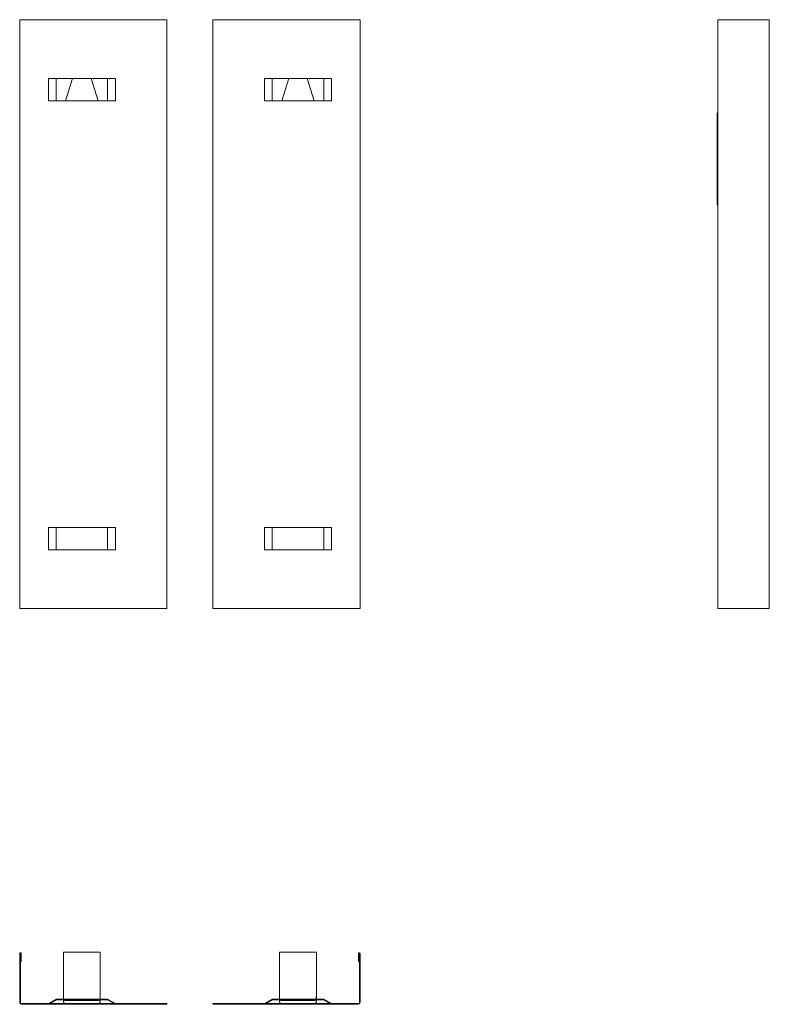
# Model space of a CAD drawing. Units: millimetres. Extents: x 180.8 to 206.2, y 128 to 161.4.
import ezdxf

# ---------------------------------------------------------------- set-up
doc = ezdxf.new("R2010")
doc.units = ezdxf.units.MM

msp = doc.modelspace()

# ---------------------------------------------------------------- linework, layer by layer
at = {"color": 7, "linetype": 'Continuous', "lineweight": 15}
for p, q in [((180.759, 161.444), (180.759, 141.444)), ((180.759, 161.444), (180.821, 161.444)), ((185.759, 161.444), (180.821, 161.444)), ((185.759, 141.444), (185.759, 161.444)), ((187.321, 161.444), (187.321, 141.444)), ((192.259, 161.444), (187.321, 161.444)), ((192.259, 161.444), (192.321, 161.444)), ((192.321, 141.444), (192.321, 161.444)), ((204.468, 161.444), (204.468, 141.444)), ((204.468, 161.444), (204.495, 161.444)), ((206.156, 161.444), (204.495, 161.444)), ((206.156, 161.444), (206.218, 161.444)), ((206.218, 161.444), (206.218, 141.444)), ((184.009, 159.444), (181.734, 159.444)), ((181.734, 159.444), (181.734, 158.694)), ((181.996, 158.694), (181.996, 159.444)), ((182.32, 158.694), (182.556, 159.444)), ((183.186, 159.444), (183.423, 158.694)), ((183.746, 158.694), (183.746, 159.444)), ((184.009, 158.694), (184.009, 159.444)), ((191.346, 159.444), (189.071, 159.444)), ((189.071, 159.444), (189.071, 158.694)), ((189.334, 158.694), (189.334, 159.444)), ((189.657, 158.694), (189.894, 159.444)), ((190.523, 159.444), (190.76, 158.694)), ((191.084, 158.694), (191.084, 159.444)), ((191.346, 158.694), (191.346, 159.444)), ((181.734, 158.694), (184.009, 158.694)), ((189.071, 158.694), (191.346, 158.694)), ((204.443, 155.161), (204.443, 158.211)), ((204.468, 155.161), (204.443, 155.161)), ((184.009, 144.194), (181.734, 144.194)), ((181.734, 144.194), (181.734, 143.444)), ((181.996, 144.194), (181.996, 143.444)), ((183.746, 144.194), (183.746, 143.444)), ((184.009, 143.444), (184.009, 144.194)), ((191.346, 144.194), (189.071, 144.194)), ((189.071, 144.194), (189.071, 143.444)), ((189.334, 144.194), (189.334, 143.444)), ((191.084, 144.194), (191.084, 143.444)), ((191.346, 143.444), (191.346, 144.194)), ((181.734, 143.444), (184.009, 143.444)), ((189.071, 143.444), (191.346, 143.444)), ((180.821, 141.444), (180.759, 141.444)), ((180.821, 141.444), (185.759, 141.444)), ((187.321, 141.444), (192.259, 141.444)), ((192.321, 141.444), (192.259, 141.444)), ((204.495, 141.444), (204.468, 141.444)), ((204.495, 141.444), (206.156, 141.444)), ((206.218, 141.444), (206.156, 141.444)), ((183.496, 129.783), (182.246, 129.783)), ((182.246, 129.783), (182.246, 129.533)), ((183.496, 129.783), (183.496, 129.533)), ((190.834, 129.783), (189.584, 129.783)), ((189.584, 129.783), (189.584, 129.533)), ((190.834, 129.783), (190.834, 129.533)), ((180.759, 128.07), (180.759, 129.731)), ((180.784, 128.07), (180.784, 129.731)), ((180.789, 129.458), (180.789, 129.731)), ((180.789, 129.458), (180.814, 129.458)), ((180.814, 129.458), (180.814, 129.731)), ((182.246, 129.533), (182.246, 128.283)), ((183.496, 129.533), (183.496, 128.283)), ((189.584, 129.533), (189.584, 128.283)), ((190.834, 129.533), (190.834, 128.283)), ((192.266, 129.731), (192.266, 129.458)), ((192.291, 129.458), (192.266, 129.458)), ((192.291, 129.731), (192.291, 129.458)), ((192.296, 129.731), (192.296, 128.07)), ((192.321, 129.731), (192.321, 128.07)), ((181.734, 128.033), (181.996, 128.183)), ((181.996, 128.158), (181.778, 128.033)), ((181.996, 128.183), (183.746, 128.183)), ((183.746, 128.158), (181.996, 128.158)), ((182.246, 128.183), (182.246, 128.283)), ((182.246, 128.083), (182.246, 128.158)), ((182.294, 128.133), (182.633, 128.133)), ((182.633, 128.133), (183.11, 128.133)), ((183.11, 128.133), (183.449, 128.133)), ((183.496, 128.183), (183.496, 128.283)), ((183.496, 128.083), (183.496, 128.158)), ((183.746, 128.183), (184.009, 128.033)), ((183.965, 128.033), (183.746, 128.158)), ((189.334, 128.183), (189.071, 128.033)), ((189.115, 128.033), (189.334, 128.158)), ((191.084, 128.183), (189.334, 128.183)), ((189.334, 128.158), (191.084, 128.158)), ((189.584, 128.183), (189.584, 128.283)), ((189.584, 128.083), (189.584, 128.158)), ((189.631, 128.133), (189.97, 128.133)), ((189.97, 128.133), (190.447, 128.133)), ((190.447, 128.133), (190.786, 128.133)), ((190.834, 128.183), (190.834, 128.283)), ((190.834, 128.083), (190.834, 128.158)), ((191.346, 128.033), (191.084, 128.183)), ((191.084, 128.158), (191.302, 128.033)), ((185.759, 128.033), (180.821, 128.033)), ((185.759, 128.008), (180.821, 128.008)), ((185.759, 128.008), (185.759, 128.033)), ((187.321, 128.008), (187.321, 128.033)), ((192.259, 128.033), (187.321, 128.033)), ((192.259, 128.008), (187.321, 128.008))]:
    msp.add_line(p, q, dxfattribs=at)
for centre, radius, start, end in [((204.693, 158.211), 0.25, 154.1581, 180), ((180.786, 129.731), 0.0275, 0, 180), ((180.786, 129.731), 0.0025, 0, 180), ((192.294, 129.731), 0.0275, 0, 180), ((192.294, 129.731), 0.0025, 0, 180), ((180.821, 128.07), 0.0618, 180, 270), ((180.821, 128.07), 0.0368, 180, 270), ((192.259, 128.07), 0.0618, 270, 0), ((192.259, 128.07), 0.0368, 270, 0)]:
    msp.add_arc(centre, radius, start, end, dxfattribs=at)
for centre, major_axis, start_param, end_param in [((182.294, 128.283), (0, 0.15), 1.570796, 2.300524), ((182.294, 128.283), (0, 0.25), 2.498092, 3.141593), ((182.294, 128.283), (0, 0.15), 2.555907, 3.141593), ((183.449, 128.283), (0, 0.15), 3.141593, 3.727278), ((183.449, 128.283), (0, 0.25), 3.141593, 3.785094), ((183.449, 128.283), (0, 0.15), 3.982661, 4.712389), ((189.631, 128.283), (0, 0.15), 1.570796, 2.300524), ((189.631, 128.283), (0, 0.25), 2.498092, 3.141593), ((189.631, 128.283), (0, 0.15), 2.555907, 3.141593), ((190.786, 128.283), (0, 0.15), 3.141593, 3.727278), ((190.786, 128.283), (0, 0.25), 3.141593, 3.785094), ((190.786, 128.283), (0, 0.15), 3.982661, 4.712389)]:
    msp.add_ellipse(centre, major_axis=major_axis, ratio=0.315523, start_param=start_param, end_param=end_param, dxfattribs=at)

doc.saveas('drawing.dxf')
